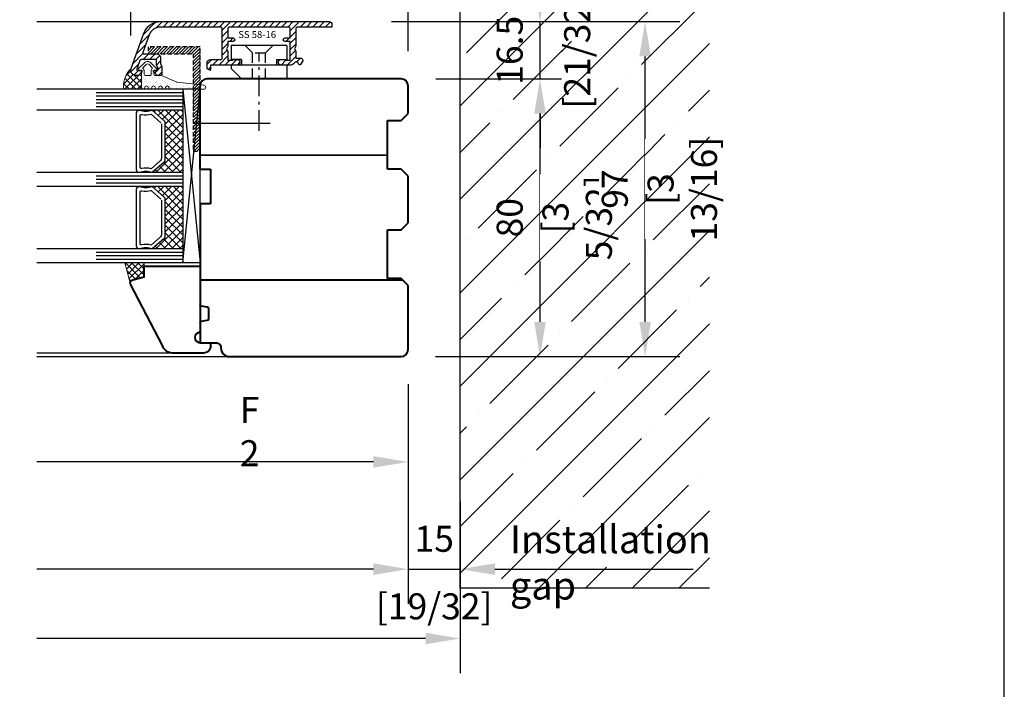
# Model space of a CAD drawing. Units: millimetres. Extents: x 14 to 202, y 2 to 289.
# Drawn here: x 145 to 202, y 36 to 75 of the extents above; entities that cross this region are included whole.
import ezdxf

# ---------------------------------------------------------------- set-up
doc = ezdxf.new("R2010")
doc.units = ezdxf.units.MM
doc.header["$PDMODE"] = 35
for name, pattern in [('DASHDOT', [25.4, 12.7, -6.35, 0, -6.35]), ('HIDDEN', [0.375, 0.25, -0.125]), ('TBL1', [0, 0]), ('TBL4', [10, 6, -1.6, 0.8, -1.6, 0]), ('TBL5', [4.6, 3, -1.6, 0])]:
    doc.linetypes.add(name, pattern=pattern)
for name, color, linetype in [('EN_ALU', 142, 'Continuous'), ('EN_ALU_HALTER', 7, 'TBL1'), ('EN_GLAS', 7, 'Continuous'), ('EN_MAß', 14, 'Continuous'), ('EN_PVC', 7, 'Continuous')]:
    doc.layers.add(name, color=color, linetype=linetype)
for name, color, linetype, lineweight in [('EN_DICHTUNG', 102, 'Continuous', 20), ('EN_HOLZ_GRUND', 7, 'Continuous', 40), ('EN_SCHRAUBE', 142, 'Continuous', 18), ('EN_SILICON', 102, 'Continuous', 20), ('IN tesnila', 253, 'Continuous', 20)]:
    doc.layers.add(name, color=color, linetype=linetype, lineweight=lineweight)
doc.styles.add('Dim', font='simplex.shx', dxfattribs={"width": 0.65})
doc.styles.get("Standard").update_dxf_attribs({"font": 'simplex.shx', "width": 0.8})
doc.dimstyles.new('EN_Bemaßung_02', dxfattribs={"dimtxt": 1.5, "dimasz": 2, "dimexe": 2, "dimexo": 2, "dimgap": 1, "dimtad": 1, "dimdec": 0, "dimdsep": 46, "dimtxsty": 'Dim', "dimcen": 0, "dimdle": 1, "dimclrd": 256, "dimclre": 256, "dimclrt": 142, "dimadec": 1, "dimazin": 0, "dimtfac": 0.7, "dimtdec": 0, "dimtix": 1, "dimtmove": 0, "dimatfit": 3, "dimfxl": 1, "dimtvp": 2, "dimtfill": 1, "dimtolj": 1, "dimtzin": 0, "dimlwd": -1, "dimlwe": -1, "dimarcsym": 0})

# ---------------------------------------------------------------- blocks, each defined once
blk = doc.blocks.new('*D166')
at = {"layer": 'Defpoints', "color": 0, "transparency": 16777216}
for p in [(166.914, 71.268), (174.917, 71.268), (166.898, 55.268)]:
    blk.add_point(p, dxfattribs=at)
at = {"layer": 'EN_MAß', "transparency": 16777216}
for p, q in [((168.914, 71.268), (176.917, 71.268)), ((174.917, 57.268), (174.917, 69.268)), ((168.898, 55.268), (176.917, 55.268))]:
    blk.add_line(p, q, dxfattribs=at)
for points in [[(174.584, 69.268), (175.25, 69.268), (174.917, 71.268)], [(174.584, 57.268), (175.25, 57.268), (174.917, 55.268)]]:
    blk.add_solid(points, dxfattribs=at)
at = {"layer": 'EN_MAß', "color": 142, "transparency": 16777216, "insert": (173.167, 63.268), "char_height": 1.5, "attachment_point": 5, "rotation": 90, "style": 'Dim', "bg_fill": 3, "box_fill_scale": 1.1, "bg_fill_color": 256, "bg_fill_true_color": 13158600, "bg_fill_transparency": 0}
blk.add_mtext('\\A1;80', dxfattribs=at)
at = {"layer": 'EN_MAß', "color": 142, "transparency": 16777216, "insert": (177.06, 63.268), "char_height": 1.5, "attachment_point": 5, "rotation": 90, "style": 'Dim', "bg_fill": 3, "box_fill_scale": 1.1, "bg_fill_color": 256, "bg_fill_true_color": 13158600, "bg_fill_transparency": 0}
blk.add_mtext('\\A1;[3 5/32]', dxfattribs=at)
blk = doc.blocks.new('*D167')
at = {"layer": 'Defpoints', "color": 0, "transparency": 16777216}
for p in [(164.754, 74.568), (174.917, 74.568), (166.914, 71.268)]:
    blk.add_point(p, dxfattribs=at)
at = {"layer": 'EN_MAß', "transparency": 16777216}
for p, q in [((174.917, 76.568), (174.917, 78.568)), ((166.754, 74.568), (176.917, 74.568)), ((174.917, 71.268), (174.917, 74.568)), ((168.914, 71.268), (176.917, 71.268)), ((174.917, 69.268), (174.917, 67.268))]:
    blk.add_line(p, q, dxfattribs=at)
for points in [[(174.584, 76.568), (175.25, 76.568), (174.917, 74.568)], [(174.584, 69.268), (175.25, 69.268), (174.917, 71.268)]]:
    blk.add_solid(points, dxfattribs=at)
at = {"layer": 'EN_MAß', "color": 142, "transparency": 16777216, "char_height": 1.5, "attachment_point": 5, "rotation": 90, "style": 'Dim', "bg_fill": 3, "box_fill_scale": 1.1, "bg_fill_color": 256, "bg_fill_true_color": 13158600, "bg_fill_transparency": 0}
for s, insert in [('\\A1;[21/32]', (177.06, 72.918)), ('\\A1;16.5', (173.167, 72.918))]:
    blk.add_mtext(s, dxfattribs=dict(at, insert=insert))
blk = doc.blocks.new('*D168')
at = {"layer": 'Defpoints', "color": 0, "transparency": 16777216}
for p in [(167.314, 50.633), (170.314, 44.041), (170.314, 43.017)]:
    blk.add_point(p, dxfattribs=at)
at = {"layer": 'EN_MAß', "transparency": 16777216}
for p, q in [((167.314, 48.633), (167.314, 41.017)), ((165.314, 43.017), (163.314, 43.017)), ((167.314, 43.017), (170.314, 43.017)), ((172.314, 43.017), (174.314, 43.017)), ((170.314, 42.041), (170.314, 41.017))]:
    blk.add_line(p, q, dxfattribs=at)
for points in [[(165.314, 43.35), (165.314, 42.684), (167.314, 43.017)], [(172.314, 43.35), (172.314, 42.684), (170.314, 43.017)]]:
    blk.add_solid(points, dxfattribs=at)
at = {"layer": 'EN_MAß', "color": 142, "transparency": 16777216, "insert": (168.814, 44.767), "char_height": 1.5, "attachment_point": 5, "style": 'Dim', "bg_fill": 3, "box_fill_scale": 1.1, "bg_fill_color": 256, "bg_fill_true_color": 13158600, "bg_fill_transparency": 0}
blk.add_mtext('\\A1;15', dxfattribs=at)
at = {"layer": 'EN_MAß', "color": 142, "transparency": 16777216, "insert": (168.814, 40.874), "char_height": 1.5, "attachment_point": 5, "style": 'Dim', "bg_fill": 3, "box_fill_scale": 1.1, "bg_fill_color": 256, "bg_fill_true_color": 13158600, "bg_fill_transparency": 0}
blk.add_mtext('\\A1;[19/32]', dxfattribs=at)
blk = doc.blocks.new('FLGEL-125', base_point=(87.46, 225.51))
at = {"layer": 'EN_ALU_HALTER', "linetype": 'TBL1'}
for p, q in [((91.25, 204.36), (91.25, 220.36)), ((91.25, 220.36), (95.25, 220.36)), ((95.25, 217.36), (95.25, 220.36)), ((96.85, 204.36), (96.85, 220.36)), ((96.85, 220.36), (97.85, 220.36)), ((100.85, 217.36), (97.85, 220.36)), ((95.25, 217.36), (96.85, 217.36)), ((100.85, 204.36), (100.85, 217.36)), ((95.25, 207.36), (96.85, 207.36)), ((95.25, 207.36), (95.25, 204.36)), ((91.25, 204.36), (95.25, 204.36)), ((96.85, 204.36), (100.85, 204.36))]:
    blk.add_line(p, q, dxfattribs=at)
at = {"layer": 'EN_ALU_HALTER', "linetype": 'TBL5'}
for p, q in [((91.25, 216.36), (93.4, 214.21)), ((93.4, 210.51), (93.4, 214.21)), ((100.85, 214.21), (93.4, 214.21)), ((91.25, 208.36), (93.4, 210.51)), ((100.85, 210.51), (93.4, 210.51))]:
    blk.add_line(p, q, dxfattribs=at)
at = {"layer": 'EN_ALU_HALTER', "linetype": 'TBL4'}
blk.add_line((115.85, 212.36), (93.4, 212.36), dxfattribs=at)
blk = doc.blocks.new('80HAst36fix')
at = {"layer": 'EN_ALU'}
h = blk.add_hatch(dxfattribs=at)
h.set_pattern_fill('ANSI31', color=256, scale=0.2, style=0)
h.set_pattern_definition([(45, (0.3, 1.9907), (-0.449013, 0.449013), [])])
h.paths.add_polyline_path([(-0.2, -0.01), (-0.2, 1.99), (-28.2, 1.99), (-28.2, 14.99), (-30.2, 14.99), (-30.2, -0.01)])
at = {"layer": 'EN_GLAS'}
h = blk.add_hatch(dxfattribs=at)
h.set_pattern_fill('ANSI37', scale=0.5, angle=90, style=0)
h.set_pattern_definition([(225, (6, 13.7953), (1.12253, -1.12253), []), (315, (6, 13.7953), (1.12253, 1.12253), [])])
edge = h.paths.add_edge_path()
edge.add_line((2.96, 10.38), (6, 13.8))
edge.add_line((6, 13.8), (6, 4.99))
edge.add_line((6, 4.99), (-12, 4.99))
edge.add_line((-12, 4.99), (-12, 13.8))
edge.add_line((-12, 13.8), (-8.96, 10.38))
edge.add_arc((-8.39, 10.88), 0.766, 221.6335, 270)
edge.add_line((-8.39, 10.12), (2.39, 10.12))
edge.add_line((2.39, 10.12), (2.96, 10.38))
h = blk.add_hatch(dxfattribs=at)
h.set_pattern_fill('ANSI37', scale=0.5, angle=90, style=0)
h.set_pattern_definition([(225, (28, 13.7953), (1.12253, -1.12253), []), (315, (28, 13.7953), (1.12253, 1.12253), [])])
edge = h.paths.add_edge_path()
edge.add_line((24.96, 10.38), (28, 13.8))
edge.add_line((28, 13.8), (28, 4.99))
edge.add_line((28, 4.99), (10, 4.99))
edge.add_line((10, 4.99), (10, 13.8))
edge.add_line((10, 13.8), (13.04, 10.38))
edge.add_arc((13.61, 10.88), 0.766, 221.6335, 270)
edge.add_line((13.61, 10.12), (24.39, 10.12))
edge.add_line((24.39, 10.12), (24.96, 10.38))
at = {"layer": 'EN_SILICON'}
h = blk.add_hatch(dxfattribs=at)
h.set_pattern_fill('ANSI37', color=256, scale=0.4, angle=90, style=0)
h.set_pattern_definition([(315, (16.4965, 0.9512), (-0.898026, -0.898026), []), (225, (16.4965, 0.9512), (-0.898026, 0.898026), [])])
h.paths.add_polyline_path([(32, 16.15), (36, 16.15), (36.87, 19.41, -0.386155), (38, 20.14), (32, 21.71)])
at = {"linetype": 'DASHDOT', "ltscale": 3}
blk.add_line((-8.21, 1.99), (-8.21, -20.2), dxfattribs=at)
at = {"layer": 'EN_ALU', "linetype": 'HIDDEN', "ltscale": 5}
blk.add_lwpolyline([(-0.2, -0.01), (-30.2, -0.01), (-30.2, 14.99), (-28.2, 14.99), (-28.2, 1.99), (-0.2, 1.99)], close=True, dxfattribs=at)
at = {"layer": 'EN_GLAS'}
for p, q in [((-18, 4.99), (-18, 29.95)), ((-17, 4.99), (-17, 29.95)), ((-16, 4.99), (-16, 29.95)), ((-15, 4.99), (-15, 29.95)), ((-14, 4.99), (-14, 29.95)), ((-13, 4.99), (-13, 29.95)), ((-12, 4.99), (-12, 29.95)), ((6, 4.99), (6, 29.95)), ((7, 4.99), (7, 29.95)), ((8, 4.99), (8, 29.95)), ((9, 4.99), (9, 29.95)), ((10, 4.99), (10, 29.95)), ((28, 4.99), (28, 29.95)), ((29, 4.99), (29, 29.95)), ((30, 4.99), (30, 29.95)), ((31, 4.99), (31, 29.95)), ((32, 4.99), (32, 29.95))]:
    blk.add_line(p, q, dxfattribs=at)
for points in [[(-12, 13.8), (-8.96, 10.38, 0.214228), (-8.39, 10.12), (2.39, 10.12, 0.214228), (2.96, 10.38), (6, 13.8, -0.164654), (6, 17.52, 0.414214), (5.23, 18.29), (-11.23, 18.29, 0.414214), (-12, 17.52, -0.164654)], [(10, 13.8), (13.04, 10.38, 0.214228), (13.61, 10.12), (24.39, 10.12, 0.214228), (24.96, 10.38), (28, 13.8, -0.164654), (28, 17.52, 0.414214), (27.23, 18.29), (10.77, 18.29, 0.414214), (10, 17.52, -0.164654)]]:
    blk.add_lwpolyline(points, format="xyb", close=True, dxfattribs=at)
for points in [[(-8.09, 11.14), (1.94, 11.14, 0.214228), (2.51, 11.4), (4.88, 14.05, -0.102296), (4.78, 16.82, 0.465119), (4.41, 17.27), (-10.38, 17.27, 0.465119), (-10.76, 16.82, -0.102296), (-10.85, 14.05), (-8.38, 11.27)], [(13.91, 11.14), (23.94, 11.14, 0.214228), (24.51, 11.4), (26.88, 14.05, -0.102296), (26.78, 16.82, 0.465119), (26.41, 17.27), (11.62, 17.27, 0.465119), (11.24, 16.82, -0.102296), (11.15, 14.05), (13.62, 11.27)]]:
    blk.add_lwpolyline(points, format="xyb", dxfattribs=at)
at = {"layer": 'EN_HOLZ_GRUND'}
blk.add_lwpolyline([(58, 7.92, 0.339454), (55.78, 10.82), (38.18, 20.09, 0.440011), (36.87, 19.41), (36, 16.15), (33, 16.15), (33, 7.17), (33, -0.01), (52, -0.01, -1), (55, -0.01), (55, -3.01), (56, -3.01, 0.414214), (58, -1.01)], format="xyb", close=True, dxfattribs=at)
at = {"layer": 'EN_PVC'}
for p, q in [((-18, -0.01), (-18, 4.99)), ((-18, 4.99), (32, -0.01)), ((32, 4.99), (-18, -0.01)), ((-18, 4.99), (32, 4.99)), ((32, -0.01), (32, 4.99)), ((32, -0.01), (-18, -0.01))]:
    blk.add_line(p, q, dxfattribs=at)
at = {"layer": 'EN_SILICON'}
blk.add_lwpolyline([(38.18, 20.09, 0.440011), (36.87, 19.41), (36, 16.15), (32, 16.15), (32, 21.71), (38.18, 20.09)], format="xyb", dxfattribs=at)
blk = doc.blocks.new('11101')
at = {"layer": 'EN_DICHTUNG'}
h = blk.add_hatch(dxfattribs=at)
h.set_pattern_fill('AR-SAND', color=256, scale=0.1, style=0)
h.set_pattern_definition([(37.5, (-115.82812, -206.06125), (-0.00629934, 0.19268238), [0, -0.152, 0, -0.17, 0, -0.1625]), (7.5, (-115.82812, -206.06125), (0.17697767, 0.2822146), [0, -0.082, 0, -0.137, 0, -0.0525]), (327.5, (-115.95112, -206.06125), (0.31141419, 0.0005659), [0, -0.05, 0, -0.18, 0, -0.235]), (317.5, (-115.95112, -206.06125), (0.30061266, 0.08776756), [0, -0.025, 0, -0.118, 0, -0.135])])
edge = h.paths.add_edge_path()
edge.add_arc((0.9, 0.584), 0.03, 275, 360)
edge.add_arc((0.9, 0.584), 0.03, 0, 45)
edge.add_line((0.921, 0.606), (0.762, 0.765))
edge.add_arc((0.67, 0.673), 0.13, 45, 90)
edge.add_arc((0.67, 0.673), 0.13, 90, 135)
edge.add_line((0.578, 0.765), (0.419, 0.606))
edge.add_arc((0.44, 0.584), 0.03, 135, 180)
edge.add_arc((0.44, 0.584), 0.03, 180, 265)
edge.add_line((0.437, 0.555), (0.49, 0.55))
edge.add_line((0.49, 0.55), (0.49, 0.43))
edge.add_arc((0.46, 0.43), 0.03, -90, 0, ccw=False)
edge.add_line((0.46, 0.4), (0.266, 0.4))
edge.add_line((0.266, 0.4), (-0.152, 0.218))
edge.add_arc((-0.192, 0.309), 0.1, 276.6936, 293.5624, ccw=False)
edge.add_line((-0.18, 0.21), (-0.952, 0.12))
edge.add_arc((-0.945, 0.06), 0.06, 96.6936, 270)
edge.add_line((-0.945, 0), (0, 0))
edge.add_arc((0, 0.05), 0.0501, 270.0278, 360.6056)
edge.add_arc((0.1, 0.05), 0.05, 0, 179.3074, ccw=False)
edge.add_arc((0.2, 0.05), 0.05, 180, 360)
edge.add_arc((0.3, 0.05), 0.05, 0, 180, ccw=False)
edge.add_arc((0.4, 0.05), 0.05, 180, 360)
edge.add_arc((0.5, 0.05), 0.05, 90, 180, ccw=False)
edge.add_arc((0.5, 0.05), 0.05, 0, 90, ccw=False)
edge.add_arc((0.6, 0.05), 0.05, 180, 270)
edge.add_arc((0.6, 0.05), 0.05, 270, 360)
edge.add_arc((0.7, 0.05), 0.05, 90, 180, ccw=False)
edge.add_arc((0.7, 0.05), 0.05, 0, 90, ccw=False)
edge.add_arc((0.8, 0.05), 0.05, 180, 270)
edge.add_arc((0.8, 0.05), 0.05, 270, 360)
edge.add_line((0.85, 0.05), (0.85, 0.55))
edge.add_line((0.85, 0.55), (0.903, 0.555))
edge = h.paths.add_edge_path(flags=16)
edge.add_arc((0.535, 0.548), 0.035, 0, 60)
edge.add_arc((0.57, 0.608), 0.035, 135, 240, ccw=False)
edge.add_line((0.545, 0.633), (0.628, 0.715))
edge.add_arc((0.67, 0.673), 0.06, 90, 135, ccw=False)
edge.add_arc((0.67, 0.673), 0.06, 45, 90, ccw=False)
edge.add_line((0.712, 0.715), (0.795, 0.633))
edge.add_arc((0.77, 0.608), 0.035, -60, 45, ccw=False)
edge.add_arc((0.805, 0.548), 0.035, 120, 180)
edge.add_line((0.77, 0.548), (0.77, 0.43))
edge.add_arc((0.74, 0.43), 0.03, -90, 0, ccw=False)
edge.add_line((0.74, 0.4), (0.6, 0.4))
edge.add_arc((0.6, 0.43), 0.03, 180, 270, ccw=False)
edge.add_line((0.57, 0.43), (0.57, 0.548))
at = {"layer": 'EN_DICHTUNG', "linetype": 'TBL1'}
for p, q in [((0.419, 0.606), (0.578, 0.765)), ((0.545, 0.633), (0.628, 0.715)), ((0.712, 0.715), (0.795, 0.633)), ((0.762, 0.765), (0.921, 0.606)), ((0.49, 0.55), (0.437, 0.555)), ((0.49, 0.43), (0.49, 0.55)), ((0.77, 0.548), (0.77, 0.43)), ((0.903, 0.555), (0.85, 0.55)), ((0.85, 0.05), (0.85, 0.55))]:
    blk.add_line(p, q, dxfattribs=at)
for points in [[(0, 0), (-0.945, 0, -0.943229), (-0.952, 0.12), (-0.18, 0.21, 0.073737), (-0.152, 0.218), (0.266, 0.4), (0.46, 0.4)], [(0.74, 0.4), (0.6, 0.4, -0.414214), (0.57, 0.43), (0.57, 0.548)]]:
    blk.add_lwpolyline(points, format="xyb", dxfattribs=at)
for centre, radius, start, end in [((0.44, 0.584), 0.03, 135, 180), ((0.44, 0.584), 0.03, 180, 265), ((0.57, 0.608), 0.035, 135, 240), ((0.535, 0.548), 0.035, 0, 60), ((0.67, 0.673), 0.13, 90, 135), ((0.67, 0.673), 0.06, 90, 135), ((0.67, 0.673), 0.13, 45, 90), ((0.67, 0.673), 0.06, 45, 90), ((0.805, 0.548), 0.035, 120, 180), ((0.77, 0.608), 0.035, 300, 45), ((0.9, 0.584), 0.03, 275, 0), ((0.9, 0.584), 0.03, 0, 45), ((0.46, 0.43), 0.03, 270, 0), ((0.74, 0.43), 0.03, 270, 0), ((0, 0.05), 0.0501, 270.0278, 0.6056), ((0.1, 0.05), 0.05, 0, 179.3074), ((0.2, 0.05), 0.05, 180, 0), ((0.3, 0.05), 0.05, 0, 180), ((0.4, 0.05), 0.05, 180, 0), ((0.5, 0.05), 0.05, 90, 180), ((0.5, 0.05), 0.05, 0, 90), ((0.6, 0.05), 0.05, 180, 270), ((0.6, 0.05), 0.05, 270, 0), ((0.7, 0.05), 0.05, 90, 180), ((0.7, 0.05), 0.05, 0, 90), ((0.8, 0.05), 0.05, 180, 270), ((0.8, 0.05), 0.05, 270, 0)]:
    blk.add_arc(centre, radius, start, end, dxfattribs=at)
blk = doc.blocks.new('*D169')
at = {"layer": 'Defpoints', "color": 0, "ltscale": 0.1, "transparency": 16777216}
for p in [(164.354, 74.568), (180.977, 74.568), (166.898, 55.268)]:
    blk.add_point(p, dxfattribs=at)
at = {"layer": 'EN_MAß', "ltscale": 0.1, "transparency": 16777216}
for p, q in [((166.354, 74.568), (182.977, 74.568)), ((180.977, 57.268), (180.977, 72.568)), ((168.898, 55.268), (182.977, 55.268))]:
    blk.add_line(p, q, dxfattribs=at)
for points in [[(180.644, 72.568), (181.31, 72.568), (180.977, 74.568)], [(180.644, 57.268), (181.31, 57.268), (180.977, 55.268)]]:
    blk.add_solid(points, dxfattribs=at)
at = {"layer": 'EN_MAß', "color": 142, "ltscale": 0.1, "transparency": 16777216, "insert": (179.227, 64.918), "char_height": 1.5, "attachment_point": 5, "rotation": 90, "style": 'Dim', "bg_fill": 3, "box_fill_scale": 1.1, "bg_fill_color": 256, "bg_fill_true_color": 13158600, "bg_fill_transparency": 0}
blk.add_mtext('\\A1;97', dxfattribs=at)
at = {"layer": 'EN_MAß', "color": 142, "ltscale": 0.1, "transparency": 16777216, "insert": (183.12, 64.918), "char_height": 1.5, "attachment_point": 5, "rotation": 90, "style": 'Dim', "bg_fill": 3, "box_fill_scale": 1.1, "bg_fill_color": 256, "bg_fill_true_color": 13158600, "bg_fill_transparency": 0}
blk.add_mtext('\\A1;[3 13/16]', dxfattribs=at)
blk = doc.blocks.new('*D173')
at = {"layer": 'Defpoints', "color": 0, "linetype": 'DASHDOT', "transparency": 16777216}
for p in [(151.314, 79.902), (162.915, 74.408), (151.314, 71.768)]:
    blk.add_point(p, dxfattribs=at)
at = {"layer": 'EN_MAß', "linetype": 'DASHDOT', "transparency": 16777216}
for p, q in [((151.314, 73.768), (151.314, 81.902)), ((162.915, 76.408), (162.915, 81.902)), ((160.915, 79.902), (153.314, 79.902))]:
    blk.add_line(p, q, dxfattribs=at)
for points in [[(153.314, 80.236), (153.314, 79.569), (151.314, 79.902)], [(160.915, 80.236), (160.915, 79.569), (162.915, 79.902)]]:
    blk.add_solid(points, dxfattribs=at)
at = {"layer": 'EN_MAß', "color": 142, "linetype": 'DASHDOT', "transparency": 16777216, "insert": (157.114, 81.652), "char_height": 1.5, "attachment_point": 5, "style": 'Dim', "bg_fill": 3, "box_fill_scale": 1.1, "bg_fill_color": 256, "bg_fill_true_color": 13158600, "bg_fill_transparency": 0}
blk.add_mtext('\\A1;58', dxfattribs=at)
at = {"layer": 'EN_MAß', "color": 142, "linetype": 'DASHDOT', "transparency": 16777216, "insert": (157.114, 77.759), "char_height": 1.5, "attachment_point": 5, "style": 'Dim', "bg_fill": 3, "box_fill_scale": 1.1, "bg_fill_color": 256, "bg_fill_true_color": 13158600, "bg_fill_transparency": 0}
blk.add_mtext('\\A1;[2 9/32]', dxfattribs=at)
blk = doc.blocks.new('*D174')
at = {"layer": 'Defpoints', "color": 0, "linetype": 'DASHDOT', "transparency": 16777216}
for p in [(167.314, 79.902), (162.915, 74.408), (167.314, 70.868)]:
    blk.add_point(p, dxfattribs=at)
at = {"layer": 'EN_MAß', "linetype": 'DASHDOT', "transparency": 16777216}
for p, q in [((162.915, 76.408), (162.915, 81.902)), ((167.314, 72.868), (167.314, 81.902)), ((160.915, 79.902), (158.915, 79.902)), ((162.915, 79.902), (167.314, 79.902)), ((169.314, 79.902), (171.314, 79.902))]:
    blk.add_line(p, q, dxfattribs=at)
for points in [[(160.915, 80.236), (160.915, 79.569), (162.915, 79.902)], [(169.314, 80.236), (169.314, 79.569), (167.314, 79.902)]]:
    blk.add_solid(points, dxfattribs=at)
at = {"layer": 'EN_MAß', "color": 142, "linetype": 'DASHDOT', "transparency": 16777216, "insert": (165.114, 81.652), "char_height": 1.5, "attachment_point": 5, "style": 'Dim', "bg_fill": 3, "box_fill_scale": 1.1, "bg_fill_color": 256, "bg_fill_true_color": 13158600, "bg_fill_transparency": 0}
blk.add_mtext('\\A1;22', dxfattribs=at)
at = {"layer": 'EN_MAß', "color": 142, "linetype": 'DASHDOT', "transparency": 16777216, "insert": (165.114, 77.759), "char_height": 1.5, "attachment_point": 5, "style": 'Dim', "bg_fill": 3, "box_fill_scale": 1.1, "bg_fill_color": 256, "bg_fill_true_color": 13158600, "bg_fill_transparency": 0}
blk.add_mtext('\\A1;[7/8]', dxfattribs=at)

msp = doc.modelspace()

# ---------------------------------------------------------------- hatches: boundary and pattern name
at = {"layer": 'EN_SILICON'}
h = msp.add_hatch(dxfattribs=at)
h.set_pattern_fill('ANSI37', color=256, scale=0.4, angle=180, style=0)
h.set_pattern_definition([(225, (448.53385, -278.70173), (-0.17960512, 0.17960512), []), (135, (448.53385, -278.70173), (0.17960512, 0.17960512), [])])
h.paths.add_polyline_path([(152.047, 70.668), (152.047, 70.676, -0.414214), (151.947, 70.776), (151.947, 71.656), (151.923, 71.656), (151.746, 71.479, -0.198912), (151.718, 71.468), (151.595, 71.468, -0.483083), (151.303, 71.836, 0.239189), (150.915, 70.668)])

# ---------------------------------------------------------------- linework, layer by layer
for p, q in [((184.683, 54.453), (182.123, 51.892)), ((178.755, 53.913), (178.755, 53.913)), ((178.081, 53.239), (174.714, 49.872)), ((171.346, 51.892), (171.346, 51.892)), ((184.683, 51.758), (174.843, 41.918)), ((181.449, 51.219), (181.449, 51.219)), ((180.775, 50.545), (177.408, 47.178)), ((184.143, 48.525), (184.143, 48.525)), ((183.47, 47.851), (180.102, 44.484)), ((176.734, 46.504), (176.734, 46.504)), ((184.683, 46.37), (180.231, 41.918)), ((179.428, 43.81), (179.428, 43.81)), ((184.683, 43.676), (182.925, 41.918)), ((178.755, 43.137), (177.537, 41.918))]:
    msp.add_line(p, q)
for points in [[(149.323, 70.668), (145.896, 70.668)], [(149.323, 69.468), (145.896, 69.468)], [(149.323, 65.868), (145.896, 65.868)], [(149.323, 65.068), (145.896, 65.068)], [(149.323, 61.468), (145.896, 61.468)], [(149.323, 60.668), (145.896, 60.668)], [(153.729, 55.468), (145.896, 55.468)], [(145.896, 55.268), (157.016, 55.268)]]:
    msp.add_lwpolyline(points)
at = {"layer": 'EN_HOLZ_GRUND'}
for p, q in [((155.316, 66.068), (155.314, 70.868)), ((166.114, 66.868), (155.315, 66.863)), ((155.316, 66.068), (155.916, 66.068)), ((155.916, 66.068), (155.916, 64.068)), ((155.916, 64.068), (155.316, 64.068)), ((155.316, 64.068), (155.316, 58.268)), ((155.916, 64.068), (155.916, 64.068)), ((166.114, 59.768), (166.114, 62.568)), ((155.316, 57.2), (155.316, 56.068)), ((155.316, 56.068), (156.216, 56.068))]:
    msp.add_line(p, q, dxfattribs=at)
for points in [[(155.316, 57.2, -0.36397), (155.398, 57.298), (155.733, 57.357, 0.36397), (155.816, 57.456), (155.816, 58.012, 0.36397), (155.733, 58.11), (155.398, 58.169, -0.36397), (155.316, 58.268)], [(156.216, 56.068, -0.414214), (156.516, 55.768), (156.516, 55.768, 0.414214), (157.016, 55.268)]]:
    msp.add_lwpolyline(points, format="xyb", dxfattribs=at)
for centre, radius, start, end in [((155.714, 70.868), 0.4, 90, 180), ((156.211, 55.758), 0.31, 88.2084, 89.2388)]:
    msp.add_arc(centre, radius, start, end, dxfattribs=at)
at = {"layer": 'EN_MAß'}
msp.add_line((168.314, 39.017), (145.896, 39.017), dxfattribs=at)
msp.add_solid([(168.314, 39.35), (168.314, 38.684), (170.314, 39.017)], dxfattribs=at)
at = {"layer": 'EN_SCHRAUBE'}
msp.add_line((152.047, 70.676), (152.047, 70.668), dxfattribs=at)
at = {"layer": 'EN_SILICON'}
msp.add_line((150.915, 70.668), (152.047, 70.668), dxfattribs=at)
msp.add_arc((152.26, 70.87), 1.36, 133.8995, 188.5532, dxfattribs=at)

# ---------------------------------------------------------------- block references
at = {"xscale": -0.1999999923857843, "yscale": 0.1999999923857843, "zscale": 0.1999999923857843, "rotation": 90}
for name, p in [('80HAst36fix', (155.314, 67.068)), ('FLGEL-125', (156.083, 73.946))]:
    msp.add_blockref(name, p, dxfattribs=at)
at = {"layer": 'IN tesnila', "ltscale": 10, "extrusion": (0, 0, -1), "xscale": 1.999999923857843, "yscale": 1.999999923857843, "zscale": -1.999999923857843}
msp.add_blockref('11101', (-153.628, 70.668), dxfattribs=at)

# ---------------------------------------------------------------- texts
at = {"layer": 'EN_MAß', "color": 142, "ltscale": 0.1, "insert": (158.172, 50.946), "char_height": 1.5, "attachment_point": 5, "style": 'Dim', "bg_fill": 3, "box_fill_scale": 1.1, "bg_fill_color": 256, "bg_fill_true_color": 13158600, "bg_fill_transparency": 0}
msp.add_mtext('\\A1;F 2', dxfattribs=at)

# ---------------------------------------------------------------- dimensions: what is measured, and where the dimension line sits
at = {"layer": 'EN_MAß'}
dim = msp.add_linear_dim(base=(174.917, 71.268), p1=(166.898, 55.268), p2=(166.914, 71.268), angle=270, dimstyle='EN_Bemaßung_02', override={"dimscale": 1, "dimlfac": 5, "dimpost": '\\X', "dimtix": 1, "dimtofl": 1, "dimtmove": 0, "dimatfit": 3}, dxfattribs=at)
dim.commit()
dim.dimension.update_dxf_attribs({"geometry": '*D166', "text_midpoint": (174.917, 63.268)})
dim = msp.add_linear_dim(base=(170.314, 43.017), p1=(167.314, 50.633), p2=(170.314, 44.041), dimstyle='EN_Bemaßung_02', override={"dimscale": 1, "dimlfac": 5, "dimpost": '\\X', "dimtix": 1, "dimtofl": 1, "dimtmove": 0, "dimatfit": 3}, dxfattribs=at)
dim.commit()
dim.dimension.update_dxf_attribs({"geometry": '*D168', "text_midpoint": (168.814, 43.017)})

# ---------------------------------------------------------------- next in the draw order: linework, layer by layer
for p, q in [((170.673, 51.219), (170.314, 50.86)), ((174.04, 49.198), (174.04, 49.198)), ((173.367, 48.525), (170.314, 45.472)), ((176.061, 45.831), (172.693, 42.463))]:
    msp.add_line(p, q)
at = {"layer": 'EN_HOLZ_GRUND'}
for p, q in [((166.914, 66.068), (166.114, 66.068)), ((167.314, 65.668), (166.914, 66.068)), ((167.314, 62.968), (167.314, 65.668)), ((166.114, 62.568), (166.914, 62.568)), ((166.914, 62.568), (167.314, 62.968)), ((167.013, 59.668), (155.316, 59.668)), ((166.914, 59.768), (166.114, 59.768)), ((167.314, 59.368), (166.914, 59.768)), ((167.314, 55.668), (167.314, 59.368)), ((157.016, 55.268), (166.898, 55.268)), ((166.114, 55.268), (166.914, 55.268))]:
    msp.add_line(p, q, dxfattribs=at)
msp.add_arc((166.914, 55.668), 0.4, 270, 0, dxfattribs=at)
at = {"layer": 'EN_MAß', "ltscale": 0.1}
for p, q in [((167.314, 53.668), (167.314, 47.196)), ((165.314, 49.196), (145.896, 49.196)), ((174.314, 43.017), (183.746, 43.017))]:
    msp.add_line(p, q, dxfattribs=at)
at = {"layer": 'EN_MAß'}
for p, q in [((167.314, 48.633), (167.314, 41.017)), ((170.314, 46.92), (170.314, 37.017)), ((165.314, 43.017), (145.896, 43.017))]:
    msp.add_line(p, q, dxfattribs=at)
at = {"layer": 'EN_MAß', "ltscale": 0.1}
msp.add_solid([(165.314, 49.529), (165.314, 48.863), (167.314, 49.196)], dxfattribs=at)
at = {"layer": 'EN_MAß'}
msp.add_solid([(165.314, 43.35), (165.314, 42.684), (167.314, 43.017)], dxfattribs=at)

# ---------------------------------------------------------------- next in the draw order: texts
at = {"layer": 'EN_MAß', "ltscale": 0.1, "insert": (173.18, 45.532), "char_height": 1.6, "attachment_point": 1}
msp.add_mtext_dynamic_manual_height_columns('Installation gap', width=10.63333, gutter_width=33.778, heights=[0], dxfattribs=at)

# ---------------------------------------------------------------- next in the draw order: dimensions: what is measured, and where the dimension line sits
at = {"layer": 'EN_MAß', "linetype": 'DASHDOT'}
dim = msp.add_linear_dim(base=(151.314, 79.902), p1=(162.915, 74.408), p2=(151.314, 71.768), angle=180, dimstyle='EN_Bemaßung_02', override={"dimscale": 1, "dimlfac": 5, "dimpost": '\\X', "dimtix": 1, "dimtofl": 1, "dimtmove": 0, "dimatfit": 3}, dxfattribs=at)
dim.commit()
dim.dimension.update_dxf_attribs({"geometry": '*D173', "text_midpoint": (157.114, 79.902)})
at = {"layer": 'EN_MAß'}
dim = msp.add_linear_dim(base=(174.917, 74.568), p1=(166.914, 71.268), p2=(164.754, 74.568), angle=270, dimstyle='EN_Bemaßung_02', override={"dimscale": 1, "dimdec": 1, "dimlfac": 5, "dimpost": '\\X', "dimtix": 1, "dimtofl": 1, "dimtmove": 0, "dimatfit": 3}, dxfattribs=at)
dim.commit()
dim.dimension.update_dxf_attribs({"geometry": '*D167', "text_midpoint": (174.917, 72.918)})

# ---------------------------------------------------------------- next in the draw order: linework, layer by layer
msp.add_lwpolyline([(145.896, 74.568), (153.014, 74.568)])
at = {"layer": 'EN_HOLZ_GRUND'}
for p, q in [((166.914, 71.267), (155.714, 71.268)), ((166.914, 71.268), (166.114, 71.268)), ((167.314, 69.268), (167.314, 70.868)), ((166.914, 68.868), (167.314, 69.268)), ((166.114, 66.068), (166.114, 68.868)), ((166.114, 68.868), (166.914, 68.868))]:
    msp.add_line(p, q, dxfattribs=at)
msp.add_arc((166.914, 70.868), 0.4, 0, 90, dxfattribs=at)

# ---------------------------------------------------------------- next in the draw order: dimensions: what is measured, and where the dimension line sits
at = {"layer": 'EN_MAß', "ltscale": 0.1}
dim = msp.add_linear_dim(base=(180.977, 74.568), p1=(166.898, 55.268), p2=(164.354, 74.568), angle=90, dimstyle='EN_Bemaßung_02', override={"dimscale": 1, "dimlfac": 5, "dimpost": '\\X', "dimtix": 1, "dimtofl": 1, "dimtmove": 0, "dimatfit": 3}, dxfattribs=at)
dim.commit()
dim.dimension.update_dxf_attribs({"geometry": '*D169', "text_midpoint": (180.977, 64.918)})

# ---------------------------------------------------------------- next in the draw order: linework, layer by layer
for p, q in [((184.143, 75.466), (180.775, 72.098)), ((177.408, 74.118), (177.408, 74.118)), ((176.734, 73.445), (173.367, 70.077)), ((180.102, 71.424), (180.102, 71.424)), ((179.428, 70.751), (176.061, 67.383)), ((184.683, 70.617), (183.47, 69.404)), ((172.693, 69.404), (172.693, 69.404)), ((172.02, 68.73), (170.314, 67.024)), ((182.796, 68.73), (182.796, 68.73)), ((184.683, 67.923), (170.314, 53.554)), ((182.123, 68.057), (178.755, 64.689)), ((175.387, 66.71), (175.387, 66.71)), ((174.714, 66.036), (171.346, 62.669)), ((184.683, 65.229), (181.449, 61.995)), ((178.081, 64.016), (178.081, 64.016)), ((177.408, 63.342), (174.04, 59.975)), ((184.683, 62.535), (170.314, 48.166)), ((170.673, 61.995), (170.673, 61.995)), ((180.775, 61.322), (180.775, 61.322)), ((180.102, 60.648), (176.734, 57.281)), ((184.683, 59.841), (184.143, 59.301)), ((173.367, 59.301), (173.367, 59.301)), ((172.693, 58.628), (170.314, 56.248)), ((183.47, 58.628), (183.47, 58.628)), ((182.796, 57.954), (179.428, 54.586)), ((184.683, 57.147), (170.314, 42.778)), ((176.061, 56.607), (176.061, 56.607)), ((175.387, 55.933), (172.02, 52.566))]:
    msp.add_line(p, q)

# ---------------------------------------------------------------- next in the draw order: dimensions: what is measured, and where the dimension line sits
at = {"layer": 'EN_MAß', "linetype": 'DASHDOT'}
dim = msp.add_linear_dim(base=(167.314, 79.902), p1=(162.915, 74.408), p2=(167.314, 70.868), angle=180, dimstyle='EN_Bemaßung_02', override={"dimscale": 1, "dimlfac": 5, "dimpost": '\\X', "dimtix": 1, "dimtofl": 1, "dimtmove": 0, "dimatfit": 3}, dxfattribs=at)
dim.commit()
dim.dimension.update_dxf_attribs({"geometry": '*D174', "text_midpoint": (165.114, 79.902)})

# ---------------------------------------------------------------- next in the draw order: hatches: boundary and pattern name
at = {"layer": 'EN_ALU'}
h = msp.add_hatch(dxfattribs=at)
h.set_pattern_fill('ANSI31', color=256, scale=0.4, style=0)
h.set_pattern_definition([(45, (-22636.70073, -18725.52743), (-0.1796051156, 0.1796051156), [])])
h.paths.add_polyline_path([(153.015, 74.569, 0.315299), (152.075, 73.911), (151.333, 71.872, 0.520567), (151.615, 71.469), (151.755, 71.469), (151.955, 71.669), (151.955, 71.749), (151.721, 71.749, -0.51786), (151.665, 71.829), (151.84, 72.322, -0.317644), (151.934, 72.389), (152.795, 72.389), (152.795, 72.065), (152.875, 71.926), (152.875, 71.749), (152.635, 71.749), (152.635, 71.669), (152.835, 71.469), (153.055, 71.469, 0.414214), (153.115, 71.529), (153.115, 71.99), (153.035, 72.129), (153.035, 72.509, 0.414214), (152.835, 72.709), (152.064, 72.709, -0.520567), (152.008, 72.79), (152.376, 73.802, -0.315299), (153.015, 74.249), (156.495, 74.249, -0.414214), (156.595, 74.149), (156.595, 72.489, -0.414214), (156.495, 72.389), (155.915, 72.389, 0.414214), (155.715, 72.189), (155.715, 71.842), (155.915, 71.749), (155.915, 72.069), (157.455, 72.069, 1), (157.455, 72.389), (157.235, 72.389, 0.414214), (157.215, 72.369, -0.414214), (157.195, 72.349), (156.915, 72.349), (156.915, 72.87), (156.835, 73.009), (156.915, 73.148), (156.915, 73.429), (157.215, 73.429, 1), (157.215, 73.629), (156.915, 73.629), (156.915, 74.149, -0.414214), (157.015, 74.249), (160.415, 74.249, -0.414214), (160.515, 74.149), (160.515, 73.629), (160.215, 73.629, 1), (160.215, 73.429), (160.515, 73.429), (160.515, 72.349), (160.235, 72.349, -0.414214), (160.215, 72.369, 0.414214), (160.195, 72.389), (159.975, 72.389, 1), (159.975, 72.069), (160.551, 72.069, 0.198912), (160.693, 72.128), (160.792, 72.227, -0.493145), (160.949, 72.206), (161.01, 72.101, 0.57735), (161.114, 72.101), (161.235, 72.31), (161.235, 72.349, 0.414214), (161.115, 72.469), (160.835, 72.469), (160.835, 72.87), (160.755, 73.009), (160.835, 73.148), (160.835, 74.149, -0.414214), (160.935, 74.249), (162.915, 74.249), (162.915, 74.409, 0.414214), (162.755, 74.569)])

# ---------------------------------------------------------------- next in the draw order: linework, layer by layer
for p, q in [((184.683, 84.087), (170.314, 69.718)), ((184.683, 78.699), (170.314, 64.33)), ((174.04, 76.139), (170.673, 72.771)), ((184.683, 73.311), (170.314, 58.942))]:
    msp.add_line(p, q)
msp.add_lwpolyline([(13.689, 1.854), (201.689, 1.854), (201.689, 288.854), (13.689, 288.854)], close=True)
msp.add_lwpolyline([(184.683, 41.918), (170.314, 41.918), (170.314, 85.974), (184.683, 85.974)])
msp.add_lwpolyline([(152.064, 72.709), (152.835, 72.709, -0.414214), (153.035, 72.509), (153.035, 72.129), (153.115, 71.99), (153.115, 71.529, -0.414214), (153.055, 71.469), (152.835, 71.469), (152.635, 71.669), (152.635, 71.749), (152.875, 71.749), (152.875, 71.926), (152.795, 72.065), (152.795, 72.389), (151.934, 72.389, 0.317644), (151.84, 72.322), (151.665, 71.829, 0.51786), (151.721, 71.749), (151.955, 71.749), (151.955, 71.669), (151.755, 71.469), (151.615, 71.469, -0.520567), (151.333, 71.872), (152.075, 73.911, -0.315299), (153.015, 74.569), (162.755, 74.569, -0.414214), (162.915, 74.409), (162.915, 74.249), (160.935, 74.249, 0.414214), (160.835, 74.149), (160.835, 73.148), (160.755, 73.009), (160.835, 72.87), (160.835, 72.469), (161.115, 72.469, -0.414214), (161.235, 72.349), (161.235, 72.31), (161.114, 72.101, -0.57735), (161.01, 72.101), (160.949, 72.206, 0.493145), (160.792, 72.227), (160.693, 72.128, -0.198912), (160.551, 72.069), (159.975, 72.069, -1), (159.975, 72.389), (160.195, 72.389, -0.414171), (160.215, 72.369), (160.215, 72.369, 0.414256), (160.235, 72.349), (160.515, 72.349), (160.515, 73.429), (160.215, 73.429, -1), (160.215, 73.629), (160.515, 73.629), (160.515, 74.149, 0.414214), (160.415, 74.249), (157.015, 74.249, 0.414214), (156.915, 74.149), (156.915, 73.629), (157.215, 73.629, -1), (157.215, 73.429), (156.915, 73.429), (156.915, 73.148), (156.835, 73.009), (156.915, 72.87), (156.915, 72.349), (157.195, 72.349, 0.414214), (157.215, 72.369, -0.414214), (157.235, 72.389), (157.455, 72.389, -1), (157.455, 72.069), (155.915, 72.069), (155.915, 71.749), (155.715, 71.842), (155.715, 72.189, -0.414214), (155.915, 72.389), (156.495, 72.389, 0.414214), (156.595, 72.489), (156.595, 74.149, 0.414214), (156.495, 74.249), (153.015, 74.249, 0.315299), (152.376, 73.802), (152.008, 72.79, 0.520567)], format="xyb", close=True, dxfattribs=at)

# ---------------------------------------------------------------- next in the draw order: texts
at = {"linetype": 'TBL4'}
msp.add_text('SS 58-16', height=0.4, dxfattribs=at).set_placement((157.521, 73.624))

doc.saveas('drawing.dxf')
